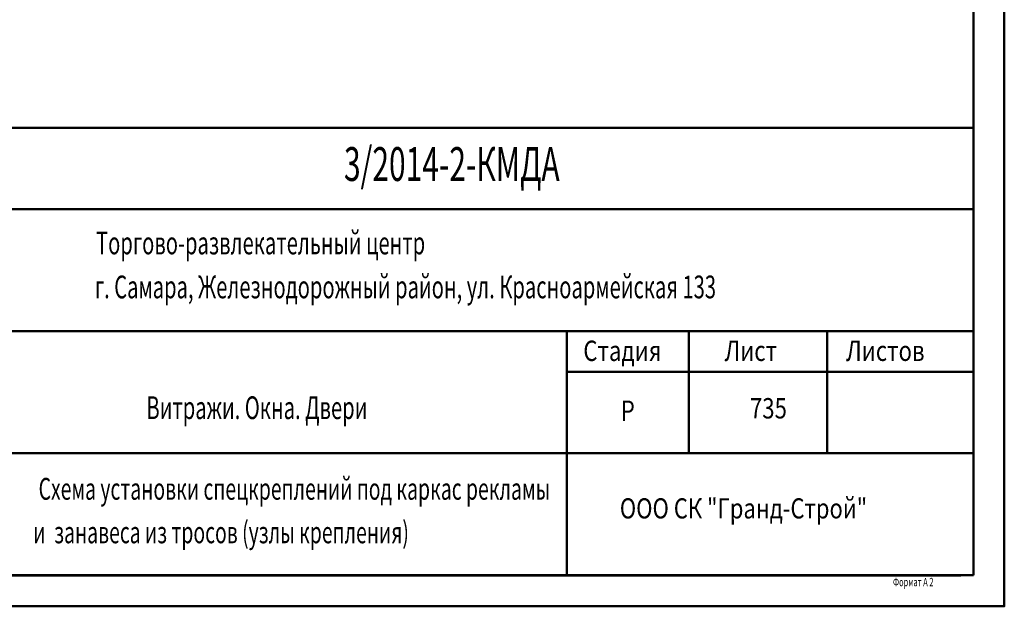
# Model space of a CAD drawing. Units: millimetres. Extents: x -122999 to -19356, y 658 to 58520.
# Drawn here: x -91925 to -80378, y 23531 to 30410 of the extents above; entities that cross this region are included whole.
import ezdxf
from ezdxf.enums import TextEntityAlignment as Align

# ---------------------------------------------------------------- set-up
doc = ezdxf.new("R2010")
doc.units = ezdxf.units.MM
doc.header["$MEASUREMENT"] = 0
doc.layers.add('AXIS', color=7, linetype='Continuous', lineweight=30)
doc.layers.add('RAMKA', color=7, linetype='Continuous', lineweight=50)
doc.styles.get("Standard").update_dxf_attribs({"font": 'isocpeur.ttf', "width": 0.7})

msp = doc.modelspace()

# ---------------------------------------------------------------- linework, layer by layer
at = {"layer": 'RAMKA'}
for p, q in [((-80739.7, 26517.2), (-80739.7, 53484.1)), ((-80739.7, 29140.1), (-98384.6, 29140.1)), ((-80739.7, 29140.1), (-80739.7, 23894.3)), ((-80739.7, 29140.1), (-80739.7, 23894.3)), ((-92185, 28186.3), (-80739.7, 28186.3)), ((-92185, 28186.3), (-80739.7, 28186.3)), ((-98384.6, 26755.6), (-80739.7, 26755.6)), ((-98384.6, 26755.6), (-80739.7, 26755.6)), ((-85508.6, 23894.3), (-85508.6, 26755.6)), ((-85508.6, 23894.3), (-85508.6, 26755.6)), ((-84077.9, 25325), (-84077.9, 26755.6)), ((-84077.9, 25325), (-84077.9, 26755.6)), ((-82456.5, 25325), (-82456.5, 26755.6)), ((-82456.5, 25325), (-82456.5, 26755.6)), ((-85508.6, 26278.7), (-80739.7, 26278.7)), ((-85508.6, 26278.7), (-80739.7, 26278.7)), ((-92185, 25325), (-80739.7, 25325)), ((-92185, 25325), (-80739.7, 25325)), ((-122397.4, 23892.7), (-80887.9, 23892.7)), ((-98384.6, 23894.3), (-80739.7, 23894.3))]:
    msp.add_line(p, q, dxfattribs=at)
at = {"layer": 'RAMKA', "linetype": 'Continuous'}
msp.add_line((-98384.6, 29140), (-80740.1, 29140), dxfattribs=at)
at = {"layer": 'RAMKA'}
msp.add_lwpolyline([(-122999, 53846.2), (-122999, 53846.2), (-99829.2, 53846.2), (-80377.6, 53846.2), (-80377.6, 23530.6), (-99984.7, 23530.6), (-119441.7, 23530.6), (-122999, 23530.6)], close=True, dxfattribs=at)

# ---------------------------------------------------------------- texts
at = {"layer": 'AXIS', "oblique": 15}
for s, height, width, p in [('3/2014-2-КМДА', 396.4, 0.65, (-88121.9, 28518.7)), ('Торгово-развлекательный центр ', 266.79, 0.65, (-91029.8, 27657.7)), ('г. Самара, Железнодорожный район, ул. Красноармейская 133', 266.79, 0.65, (-91043.7, 27142.3)), ('Стадия', 238.83, 0.8, (-85314.7, 26407.6)), ('Лист', 238.83, 0.8, (-83658.5, 26407.6)), ('Листов', 238.83, 0.8, (-82233.1, 26407.6)), ('Витражи. Окна. Двери', 266.79, 0.65, (-90438.9, 25726.1)), ('Р', 238.8, 0.8, (-84875.7, 25704.6)), ('735', 238.83, 0.8, (-83361.1, 25733.4)), ('Схема установки спецкреплений под каркас рекламы', 256.32, 0.65, (-91703, 24780.3)), ('ООО СК "Гранд-Строй"', 236.762, 0.8, (-84886.8, 24560.8)), ('и  занавеса из тросов (узлы крепления)', 256.32, 0.65, (-91765.6, 24269.8))]:
    msp.add_text(s, height=height, dxfattribs=dict(at, width=width)).set_placement(p)
at = {"layer": 'AXIS', "oblique": 15, "width": 0.65}
msp.add_text('Формат А 2', height=98.48, dxfattribs=at).set_placement((-81207.9, 23765.6), align=Align.RIGHT)

doc.saveas('drawing.dxf')
